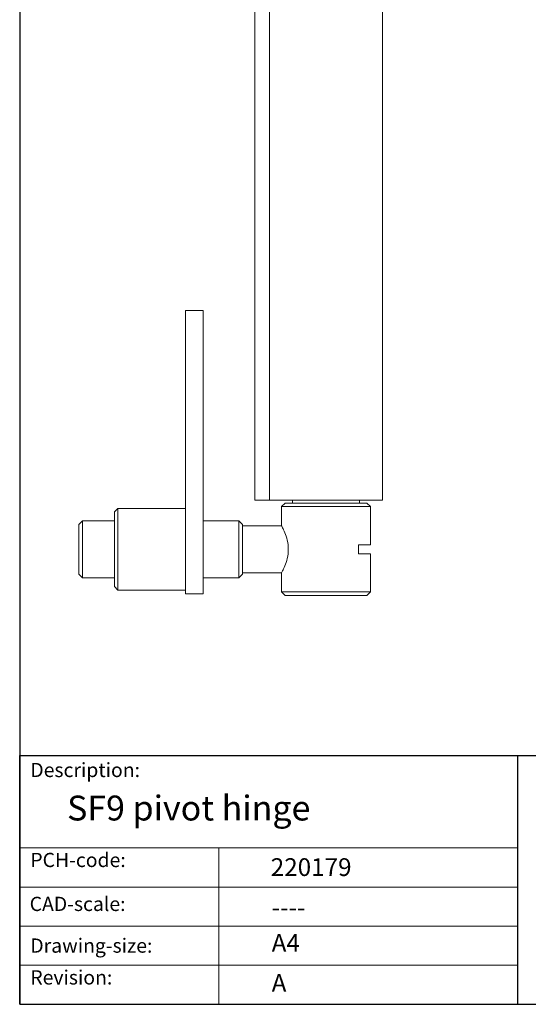
# Model space of a CAD drawing. Units: millimetres. Extents: x 10 to 200, y 10 to 287.
import ezdxf

# ---------------------------------------------------------------- set-up
doc = ezdxf.new("R2010")
doc.units = ezdxf.units.MM
doc.linetypes.add('CONTINUOUS_ACAD', pattern=[0])
for name, color, linetype, lineweight in [('Sketch Geometry(ISO)', 7, 'Continuous', 50), ('Symbols(ISO)', 7, 'Continuous', 25), ('Visible Edges(ISO)', 7, 'Continuous', 18)]:
    doc.layers.add(name, color=color, linetype=linetype, lineweight=lineweight)
doc.styles.get("Standard").update_dxf_attribs({"font": 'monotxt.shx'})
doc.styles.add('Text Style175', font='RomanS.shx')

# ---------------------------------------------------------------- blocks, each defined once
blk = doc.blocks.new('Borders PCH WEB A4')
at = {"layer": 'Sketch Geometry(ISO)', "color": 7, "linetype": 'CONTINUOUS_ACAD', "lineweight": 25}
for p, q in [((10, 287), (9.999999999999998, 10)), ((9.999999999999416, 45.00000000000001), (199.9999999999994, 45.00000000000024)), ((9.999999999999458, 10.00000000000001), (9.999999999999416, 45.00000000000001)), ((80, 10.00000000000009), (80, 45))]:
    blk.add_line(p, q, dxfattribs=at)
at = {"layer": 'Sketch Geometry(ISO)', "linetype": 'CONTINUOUS_ACAD', "lineweight": 18}
for p, q in [((9.999999999999083, 32.00000000000001), (79.99999999999909, 32.00000000000009)), ((9.99999999999931, 26.50000000000001), (79.9999999999994, 26.50000000000009)), ((9.999999999999536, 21.00000000000001), (79.99999999999955, 21.00000000000009)), ((9.999999999999764, 15.50000000000001), (80, 15.50000000000009))]:
    blk.add_line(p, q, dxfattribs=at)
at = {"layer": 'Sketch Geometry(ISO)', "color": 7, "linetype": 'CONTINUOUS_ACAD', "lineweight": 18}
blk.add_line((37.99999999999946, 9.999999999999876), (37.99999999999943, 32.00000000000004), dxfattribs=at)
at = {"layer": 'Sketch Geometry(ISO)', "color": 7, "linetype": 'Continuous', "lineweight": 25}
blk.add_line((9.999999999999998, 10), (200, 10.00000000000023), dxfattribs=at)
at = {"layer": 'Symbols(ISO)', "color": 7, "char_height": 2.000000029802322, "attachment_point": 7, "style": 'Text Style175'}
for s, insert in [('Description:', (11.49221956798908, 41.33868184548543)), ('PCH-code:', (11.49221956798908, 28.67986058871006)), ('CAD-scale:', (11.39781932491779, 22.49851508063875)), ('Drawing-size:', (11.49221956798908, 16.63434934845192)), ('Revision:', (11.49221956798908, 12.15982176465988))]:
    blk.add_mtext(s, dxfattribs=dict(at, insert=insert))

msp = doc.modelspace()

# ---------------------------------------------------------------- linework, layer by layer
at = {"layer": 'Visible Edges(ISO)'}
for p, q in [((43.05298033418553, 180.9021342140568), (43.05298033418553, 80.90213421405672)), ((45.10338055585935, 180.9021342140567), (45.10338055585935, 80.90213421405672)), ((61.00338055585932, 180.9021342140567), (61.00338055585932, 80.90213421405672)), ((33.30338055585931, 107.6021342140566), (33.30338055585563, 95.17713421405668)), ((33.30338055585931, 107.6021342140566), (35.8033805558593, 107.6021342140566)), ((35.8033805558593, 107.6021342140566), (35.80338055585562, 95.17713421405668)), ((33.30338055585563, 80.17713421405672), (33.30338055585563, 95.17713421405666)), ((35.80338055585563, 80.17713421405672), (35.80338055585562, 95.17713421405666)), ((45.10338055586161, 80.90213421405672), (43.05298033418553, 80.90213421405672)), ((61.00338055585932, 80.90213421405672), (45.10338055585932, 80.90213421405672)), ((47.30338055585933, 80.50213421405674), (46.80338055585933, 80.00213421405674)), ((47.30338055585933, 80.50213421405674), (58.80338055585933, 80.50213421405674)), ((48.35338055585933, 80.90213421405673), (48.35338055585933, 80.50213421405674)), ((57.75338055585933, 80.90213421405673), (57.75338055585933, 80.50213421405674)), ((58.80338055585933, 80.50213421405674), (59.30338055585933, 80.00213421405674)), ((23.30338055585932, 79.25213421405671), (23.80338055585931, 79.75213421405672)), ((23.30338055585932, 68.75213421405674), (23.30338055585932, 79.25213421405671)), ((23.80338055585932, 79.75213421405671), (23.80338055585932, 68.25213421405675)), ((33.30338055585931, 79.75213421405671), (23.80338055585932, 79.75213421405671)), ((33.30338055585563, 80.17713421405672), (33.30338055585931, 67.75213421405675)), ((35.80338055585563, 80.17713421405672), (35.80338055585931, 67.75213421405675)), ((59.30338055585933, 80.00213421405674), (46.80338055585933, 80.00213421405674)), ((46.80338055585933, 80.00213421405674), (46.80338055585933, 77.30213421405674)), ((59.30338055585933, 80.00213421405674), (59.30338055585933, 74.65213421405673)), ((18.30338055585932, 77.50213421405674), (18.80338055585932, 78.00213421405674)), ((18.80338055585932, 78.00213421405674), (18.80338055585932, 70.00213421405674)), ((18.80338055585932, 78.00213421405674), (23.3033805558593, 78.00213421405674)), ((35.80338055585931, 78.00213421405674), (40.80338055585932, 78.00213421405674)), ((40.80338055585932, 70.00213421405674), (40.80338055585932, 78.00213421405675)), ((41.30338055585932, 77.50213421405674), (40.80338055585932, 78.00213421405674)), ((18.30338055585932, 70.50213421405674), (18.30338055585932, 77.50213421405674)), ((41.30338055585932, 77.50213421405674), (41.30338055585932, 70.50213421405674)), ((46.80338055585933, 77.30213421405674), (41.30338055585932, 77.30213421405674)), ((57.60338055585806, 73.35213421405675), (57.60338055585806, 74.65213421405673)), ((59.30338055585933, 74.65213421405674), (57.60338055585806, 74.65213421405674)), ((57.60338055585806, 73.35213421405673), (59.30338055585933, 73.35213421405673)), ((59.30338055585933, 73.35213421405675), (59.30338055585933, 68.00213421405674)), ((46.80338055585933, 70.70213421405674), (41.30338055585932, 70.70213421405674)), ((46.80338055585933, 70.70213421405674), (46.80338055585933, 68.00213421405674)), ((18.30338055585932, 70.50213421405674), (18.80338055585932, 70.00213421405674)), ((18.80338055585932, 70.00213421405674), (23.30338055585931, 70.00213421405674)), ((35.80338055585931, 70.00213421405674), (40.80338055585932, 70.00213421405674)), ((41.30338055585932, 70.50213421405674), (40.80338055585932, 70.00213421405674)), ((23.30338055585932, 68.75213421405674), (23.80338055585932, 68.25213421405674)), ((33.30338055585931, 68.25213421405675), (23.80338055585932, 68.25213421405675)), ((46.80338055585933, 68.00213421405674), (59.30338055585933, 68.00213421405674)), ((47.30338055585933, 67.50213421405674), (46.80338055585933, 68.00213421405674)), ((58.80338055585933, 67.50213421405674), (59.30338055585933, 68.00213421405674)), ((33.30338055585931, 67.75213421405675), (35.80338055585931, 67.75213421405675)), ((58.80338055585933, 67.50213421405674), (47.30338055585933, 67.50213421405674))]:
    msp.add_line(p, q, dxfattribs=at)
msp.add_open_spline([(46.80338055585933, 77.30213421405674), (46.80338055585921, 77.30213421405674), (46.85026658887794, 77.21582599523471), (47.01919255447727, 76.87626301703646), (47.13947745575467, 76.62342839046273), (47.37157102907305, 76.04673246935336), (47.50018924162624, 75.68150955211279), (47.68919872713884, 74.87207963698042), (47.7456032432726, 74.42685481112068), (47.7456032432726, 73.5774136169928), (47.68919872713884, 73.13218879113306), (47.50018924162624, 72.32275887600069), (47.37157102907305, 71.95753595876012), (47.13947745575467, 71.38084003765074), (47.01919255447726, 71.12800541107701), (46.85026658887793, 70.78844243287877), (46.80338055585921, 70.70213421405674), (46.80338055585933, 70.70213421405674)], degree=3, knots=[0.5087716257268061, 0.5087716257268061, 0.5087716257268062, 0.5087716257268062, 0.6357412594710248, 0.6357412594710248, 0.7627108932152433, 0.7627108932152433, 0.8901270723344277, 0.8901270723344277, 1.017543251453612, 1.017543251453612, 1.144959430572797, 1.144959430572797, 1.272375609691981, 1.272375609691981, 1.3993452434362, 1.3993452434362, 1.526314877180418, 1.526314877180418, 1.526314877180419, 1.526314877180419], dxfattribs=at)

# ---------------------------------------------------------------- block references
msp.add_blockref('Borders PCH WEB A4', (0, 0))

# ---------------------------------------------------------------- texts
at = {"layer": 'Symbols(ISO)', "color": 7}
for s, insert, char_height, width, attachment_point in [('{\\fRomanS|b0|i0;\\H3.5000;SF9 pivot hinge}', (16.65895492204054, 39.3586410860888), 3.499999940395355, 61.58550075885717, 1), ('{\\fRomanS|b0|i0;\\H2.5000;220179}', (45.27733225487556, 28.04765766297139), 2.5, 14.59265112876892, 7), ('{\\fRomanS|b0|i0;\\H2.5000;----}', (45.41071185550234, 24.87013480654574), 2.5, 12.58785963058472, 1)]:
    msp.add_mtext(s, dxfattribs=dict(at, insert=insert, char_height=char_height, width=width, attachment_point=attachment_point))
at = {"layer": 'Symbols(ISO)', "color": 7, "char_height": 2.5, "attachment_point": 1}
for s, insert in [('{\\fRomanS|b0|i0;\\H2.5000;A4}', (45.41071185550234, 19.88822693112647)), ('{\\fRomanS|b0|i0;\\H2.5000;A}', (45.41071185550234, 14.25994205041998))]:
    msp.add_mtext(s, dxfattribs=dict(at, insert=insert))

doc.saveas('drawing.dxf')
